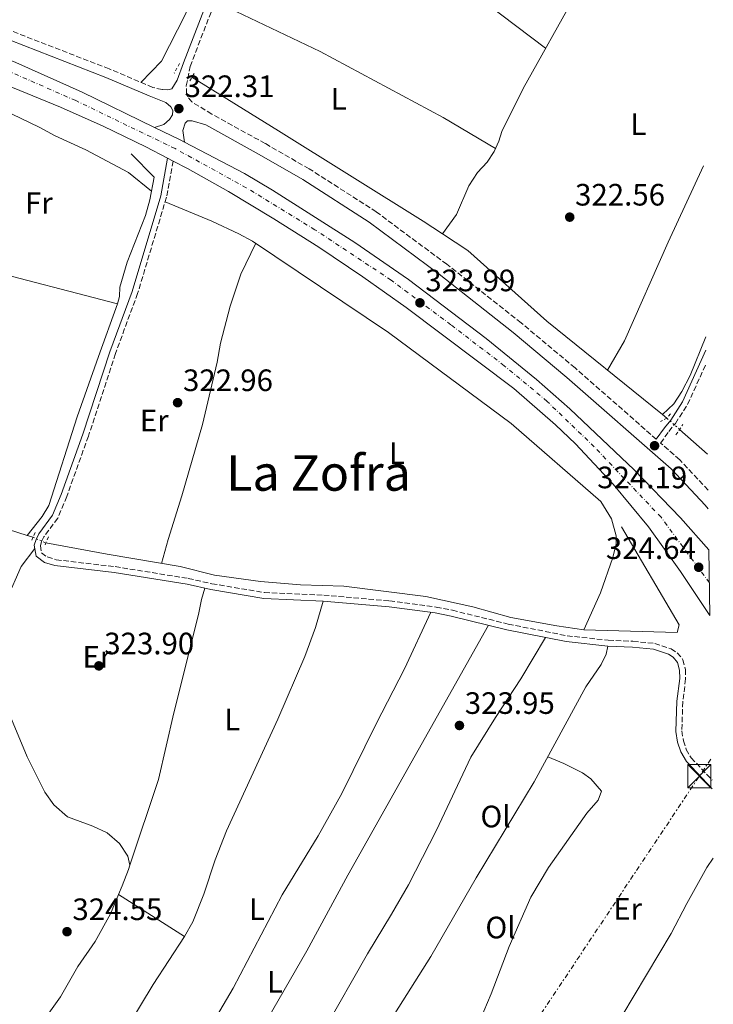
# Model space of a CAD drawing. Units: metres. Extents: x 598120 to 601597, y 4664346 to 4666707.
# Drawn here: x 601353 to 601577, y 4665698 to 4666016 of the extents above; entities that cross this region are included whole.
import ezdxf
from ezdxf.enums import TextEntityAlignment as Align

# ---------------------------------------------------------------- set-up
doc = ezdxf.new("R2010")
doc.units = ezdxf.units.M
doc.header["$MEASUREMENT"] = 0
for name, pattern in [('DGN Style 2', [1.7399219301090239, 1.043953158065414, -0.6959687720436097]), ('DGN Style 3', [2.435890702152634, 1.739921930109024, -0.6959687720436097]), ('DGN Style 4', [2.7856150101045474, 1.391937544087219, -0.6959687720436097, 0.001739921930109024, -0.6959687720436097]), ('DGN Style 5', [1.217945351076317, 0.5219765790327072, -0.6959687720436097]), ('DGN Style 7', [3.4798438602180486, 1.565929737098122, -0.6959687720436097, 0.5219765790327072, -0.6959687720436097])]:
    doc.linetypes.add(name, pattern=pattern)
for name, color, linetype, lineweight in [('Acequia de obra', 4, 'Continuous', 0), ('Acequia de obra no vista', 4, 'DGN Style 5', 0), ('Acequia sin especificar', 4, 'Continuous', 0), ('Acequia sin especificar no vista', 4, 'DGN Style 5', 0), ('Camino', 7, 'DGN Style 3', 0), ('Carretera', 9, 'Continuous', 0), ('Cota de punto acotado terreno', 7, 'Continuous', 0), ('Eje de carretera', 7, 'DGN Style 4', 0), ('Estanque', 4, 'Continuous', 0), ('Etiqueta de uso rústico', 92, 'Continuous', 0), ('Línea blanca (vial)', 7, 'Continuous', 13), ('Línea de cambio de uso (parcela vista)', 92, 'Continuous', 0), ('Línea eléctrica', 6, 'DGN Style 7', 0), ('Margen derecho', 7, 'Continuous', 0), ('Pontón-alcantarilla (pasos de agua)', 1, 'DGN Style 2', 0), ('Punto acotado terreno (símbolo)', 7, 'Continuous', 0), ('Texto de Área (paraje) menor', 7, 'Continuous', 0), ('Torre eléctrica', 7, 'Continuous', 0), ('Transformador', 7, 'Continuous', 0)]:
    doc.layers.add(name, color=color, linetype=linetype, lineweight=lineweight)
doc.styles.add('Style-Arial', font='arial.ttf')

# ---------------------------------------------------------------- blocks, each defined once
blk = doc.blocks.new('5PATER')
at = {"layer": 'Estanque', "linetype": 'Continuous', "lineweight": 0}
h = blk.add_hatch(color=51, dxfattribs=at)
edge = h.paths.add_edge_path()
edge.add_ellipse((0, 0), major_axis=(-0.1095731443231308, -0.1110710700762829), ratio=0.9994222409660317, start_angle=0, end_angle=360)
blk = doc.blocks.new('5TME')
at = {"layer": 'Transformador', "color": 7, "linetype": 'Continuous', "lineweight": 0}
for p, q in [((-0.375, 0.375), (0.375, -0.375)), ((0.3723, 0.3776), (-0.3716, -0.3784))]:
    blk.add_line(p, q, dxfattribs=at)
at = {"layer": 'Transformador', "color": 7, "linetype": 'Continuous', "lineweight": 0, "flags": 128}
blk.add_lwpolyline([(-0.375, -0.375), (0.375, -0.375), (0.375, 0.375), (-0.375, 0.375), (-0.3716, -0.3784)], dxfattribs=at)

msp = doc.modelspace()

# ---------------------------------------------------------------- linework, layer by layer
at = {"layer": 'Acequia de obra', "color": 4, "linetype": 'Continuous', "lineweight": 0, "extrusion": (-0.01686668875792887, 0.0136820692049734, 0.999764130078997), "elevation": 54016.25699428433, "flags": 128}
msp.add_lwpolyline([(-4002556.337465269, -2471640.780252206), (-4002556.337465269, -2471642.622017664)], dxfattribs=at)
at = {"layer": 'Acequia de obra', "color": 4, "linetype": 'Continuous', "lineweight": 0, "extrusion": (-0.01056826794746997, 0.009329068387159372, 0.9999006351611236), "elevation": 37494.58280167406, "flags": 128}
msp.add_lwpolyline([(601545.2054151472, 4665729.087630788), (601536.1641233525, 4665737.067978065)], dxfattribs=at)
at = {"layer": 'Acequia de obra', "color": 4, "linetype": 'Continuous', "lineweight": 0}
for points in [[(601489.4800000006, 4665947.140000001, 322.4900000000052), (601483.2100000001, 4665951.25, 322.3999999999942), (601436.3799999999, 4665980.52, 322.3500000000058), (601408.3399999999, 4665997.869999999, 321.9100000000035)], [(601355, 4665849.49, 322.7599999999948), (601359.8499999996, 4665855.630000001, 322.570000000007), (601361.9400000004, 4665859.140000001, 322.5200000000041), (601371.2000000002, 4665887.91, 322.570000000007), (601378.1200000001, 4665907.449999999, 321.820000000007), (601384.2100000001, 4665924.51, 321.9199999999983), (601384.8399999999, 4665926.890000001, 321.9199999999983), (601385.0099999999, 4665929.92, 321.8699999999953), (601387.3700000001, 4665938.01, 321.820000000007), (601393.2999999998, 4665953.07, 321.820000000007), (601394.7400000002, 4665958.15, 321.7700000000041), (601396.0899999999, 4665965.470000001, 321.6699999999983), (601388.6299999999, 4665973, 321.4199999999983)], [(601560.75, 4665888.640000001, 323.6600000000035), (601523.3799999999, 4665918.84, 322.6999999999971), (601497.7300000006, 4665941.730000001, 322.6000000000058), (601489.4800000006, 4665947.140000001, 322.4900000000052)], [(601535.3499999996, 4665818.930000001, 323.5599999999977), (601565.5199999996, 4665818.02, 324.0099999999948), (601566.1600000003, 4665820.52, 324.0099999999948), (601547.5499999998, 4665852.310000001, 323.5099999999948)]]:
    msp.add_polyline3d(points, dxfattribs=at)
at = {"layer": 'Acequia de obra no vista', "color": 4, "linetype": 'DGN Style 5', "lineweight": 0, "extrusion": (-0.01083883748756055, 0.00953609259899797, 0.9998957858396353), "elevation": 38297.76662397894, "flags": 128}
msp.add_lwpolyline([(601534.5091801009, 4665730.757698022), (601530.3485573429, 4665734.417864448)], dxfattribs=at)
at = {"layer": 'Acequia sin especificar', "color": 4, "linetype": 'Continuous', "lineweight": 0, "elevation": 322.7599999999948, "flags": 128}
msp.add_lwpolyline([(601356.8700000001, 4665848.91), (601355, 4665849.49)], dxfattribs=at)
at = {"layer": 'Acequia sin especificar', "color": 4, "linetype": 'Continuous', "lineweight": 0}
for points in [[(601489.4800000006, 4665947.140000001, 322.4900000000052), (601494.0099999999, 4665953.430000001, 322.4199999999983), (601498.0999999996, 4665962.699999999, 322.320000000007), (601500.8399999999, 4665966.960000001, 322.2700000000041), (601503.9600000001, 4665970.380000001, 322.2700000000041), (601506.29, 4665973.810000001, 322.2200000000012), (601507.8200000003, 4665977.140000001, 322.1699999999983), (601508.7000000002, 4665980.27, 322.070000000007), (601515.6200000001, 4665994.24, 321.9700000000012), (601549.9500000002, 4666055.630000001, 322.0200000000041), (601552.75, 4666061.33, 321.9700000000012), (601554.0099999999, 4666065.57, 321.9199999999983)], [(601560.75, 4665888.640000001, 323.6600000000035), (601564.4299999997, 4665892.050000001, 323.3099999999977), (601567.04, 4665896.07, 323.3600000000006), (601569.79, 4665901.26, 323.3099999999977), (601574.8300000001, 4665913.74, 323.0800000000018)], [(601355, 4665849.49, 322.7599999999948), (601345.8399999999, 4665852.34, 322.7599999999948), (601338.4299999997, 4665855.16, 322.7599999999948), (601325.4699999997, 4665857.57, 322.7599999999948), (601319.5099999999, 4665858.689999999, 322.7599999999948), (601303.6600000003, 4665862.680000001, 322.7599999999948), (601290.6100000005, 4665864.600000001, 322.7100000000065), (601277.5300000003, 4665867.189999999, 322.6600000000035), (601270.8700000001, 4665869.17, 322.5599999999977), (601249.8499999996, 4665876.350000001, 322.6600000000035)], [(601535.3499999996, 4665818.930000001, 323.5599999999977), (601526.5999999996, 4665820.180000001, 323.6100000000006), (601511.6500000004, 4665822.880000001, 323.7599999999948), (601499.2999999998, 4665826.310000001, 323.7599999999948), (601484.1200000001, 4665829.65, 323.7599999999948), (601457.54, 4665833.01, 323.7100000000065), (601443.5199999996, 4665833.51, 323.6600000000035), (601430.5300000003, 4665834.51, 323.5099999999948), (601415.6900000004, 4665836.619999999, 323.3600000000006), (601404.5300000003, 4665839.380000001, 323.1600000000035), (601380.9100000003, 4665843.460000001, 323.1100000000006), (601361.04, 4665847.060000001, 322.6600000000035)]]:
    msp.add_polyline3d(points, dxfattribs=at)
at = {"layer": 'Acequia sin especificar no vista', "color": 4, "linetype": 'DGN Style 5', "lineweight": 0, "extrusion": (0.02003228281815288, -0.008887223788764262, 0.9997598336092633), "elevation": -29097.21004935689, "flags": 128}
msp.add_lwpolyline([(4508838.1366168, 1342128.254071005), (4508838.136616801, 1342123.691023778)], dxfattribs=at)
at = {"layer": 'Camino', "color": 7, "linetype": 'DGN Style 3', "lineweight": 0}
for points in [[(601558.8000000004, 4665880.600000003, 323.6499999999943), (601532.4600000011, 4665903.720000001, 323.1100000000007), (601514.9799999997, 4665918.330000003, 322.9100000000034), (601490.909999999, 4665937.27, 322.6600000000035), (601468.0900000001, 4665954.25, 322.4600000000065), (601446.3299999983, 4665968.190000001, 322.1600000000036), (601432.1099999981, 4665976.370000003, 322.3099999999977), (601414.7600000009, 4665985.940000003, 321.9600000000065), (601408.3700000005, 4665989.870000003, 321.8600000000005), (601407.0399999984, 4665991.489999998, 322.0099999999949), (601406.5699999989, 4665992.449999999, 322.1600000000036), (601406.530000001, 4665995.04, 322.1600000000036), (601407.7699999993, 4666001.370000003, 322.1900000000023), (601418.3700000007, 4666028.850000001, 322.0200000000042), (601423.0899999992, 4666042.850000002, 321.8699999999954), (601427.5700000008, 4666054.620000001, 321.8699999999954), (601434.739999999, 4666069.870000003, 321.8699999999954), (601440.7499999994, 4666084.730000001, 321.770000000004), (601446.6399999991, 4666097.300000002, 321.570000000007), (601453.6999999977, 4666113.890000002, 321.3699999999953), (601458.9899999985, 4666124.07, 321.4199999999982), (601463.3500000016, 4666129.810000001, 321.4700000000012)], [(601401.8700000006, 4665994.120000001, 322.0599999999977), (601400.5499999997, 4665993.739999999, 322.0099999999949), (601398.6799999988, 4665993.850000003, 321.8600000000005), (601395.659999999, 4665994.580000003, 321.820000000007), (601381.5599999973, 4666000.559999999, 321.4700000000012), (601341.6399999993, 4666016.010000003, 321.2200000000012), (601326.7100000004, 4666022.270000001, 320.9199999999984)], [(601402.2399999973, 4665970.719999999, 322.1600000000036), (601400.1099999994, 4665958.989999999, 322.3500000000058), (601390.7699999985, 4665927.870000001, 322.3500000000058), (601383.5599999977, 4665908.34, 322.8000000000029), (601374.8099999992, 4665881.620000003, 322.8500000000059), (601367.7899999986, 4665862.080000003, 322.8999999999942), (601364.8999999985, 4665855.080000003, 322.9499999999972), (601360.3900000001, 4665849.010000002, 323.4499999999971), (601359.6700000004, 4665847.489999999, 323.550000000003), (601359.2500000002, 4665846.15, 323.550000000003), (601359.6599999992, 4665843.81, 323.6000000000059), (601361.4699999975, 4665842.489999999, 323.699999999997), (601364.3299999986, 4665841.590000001, 323.699999999997), (601383.4499999982, 4665839.359999999, 323.7499999999999), (601407.1299999978, 4665835.550000001, 323.9499999999972), (601414.8099999978, 4665833.830000003, 324.0500000000028), (601431.8199999998, 4665830.960000002, 324.0000000000001), (601451.0300000012, 4665830.140000002, 324.0500000000028), (601472.4100000006, 4665828.250000001, 324.1000000000058), (601487.4800000002, 4665826.290000001, 324.1499999999942), (601492.7499999986, 4665825.230000001, 324.300000000003), (601510.8200000002, 4665820.77, 324.300000000003), (601529.8599999994, 4665816.980000001, 324.300000000003), (601543.2399999968, 4665815.510000003, 324.1000000000058), (601551.2399999988, 4665815.190000003, 324.0500000000028), (601558.2799999998, 4665814.5, 323.8999999999942), (601563.5900000005, 4665812.730000002, 323.9499999999972), (601565.5799999975, 4665811.460000004, 323.9499999999972), (601567.4200000016, 4665809.230000001, 323.9499999999972), (601568.2100000005, 4665806.050000001, 323.9499999999972), (601568.2999999999, 4665803.020000001, 324.0000000000001), (601567.3799999991, 4665795.640000002, 324.0500000000028), (601567.0399999993, 4665786.149999999, 324.1499999999942), (601567.569999999, 4665782.960000002, 324.1499999999942), (601568.4499999997, 4665780.180000001, 324.2500000000001), (601570.0900000003, 4665777.449999999, 324.2500000000001), (601576.8999999987, 4665770.230000001, 324.3800000000046)], [(601575.5500000009, 4665864.180000002, 324.0500000000028), (601566.36, 4665873.969999999, 323.8099999999977), (601560.1900000006, 4665879.380000001, 323.6300000000049), (601562.8700000007, 4665883.149999999, 324.1999999999971), (601564.9699999974, 4665885.750000001, 324.300000000003), (601568.9400000015, 4665891.899999999, 323.699999999997), (601574.9600000008, 4665905.170000004, 323.570000000007)]]:
    msp.add_polyline3d(points, dxfattribs=at)
at = {"layer": 'Carretera', "color": 9, "linetype": 'Continuous', "lineweight": 0}
msp.add_polyline3d([(601351.2500000009, 4666002.640000002, 321.6399999999995), (601372.749999999, 4665993.010000002, 321.7599999999948), (601396.2699999998, 4665981.580000001, 322.0399999999936), (601404.530000001, 4665977.569999999, 322.1300000000047), (601405.8999999989, 4665976.850000001, 322.1600000000035), (601425.3899999997, 4665966.629999998, 322.5099999999948), (601434.4600000001, 4665961.270000001, 322.6399999999995), (601461.149999998, 4665944.34, 322.9600000000065), (601478.4699999986, 4665932.340000001, 323.0899999999965), (601503.6999999993, 4665913.300000001, 323.179999999993), (601519.9899999994, 4665899.940000001, 323.1600000000035), (601530.8000000007, 4665890.460000002, 323.2100000000065), (601551.6400000016, 4665870.670000002, 323.5599999999977), (601566.5799999972, 4665855.120000003, 324.0399999999936), (601575.8199999996, 4665844.830000003, 324.429999999993), (601576.129999998, 4665823.510000002, 324.429999999993), (601566.6000000017, 4665837.760000001, 324.3999999999942), (601556.2100000003, 4665852.31, 323.9499999999971), (601544.8600000001, 4665866.120000001, 323.6000000000058), (601532.6000000023, 4665879.13, 323.3500000000058), (601526.1400000005, 4665885.320000002, 323.2599999999948), (601512.6299999988, 4665897.020000001, 323.1600000000035), (601477.7699999989, 4665923.309999998, 323.1199999999953), (601463.7299999997, 4665933.239999999, 323.0299999999988), (601449.4400000024, 4665942.809999998, 322.8899999999995), (601434.9299999995, 4665952.019999999, 322.7200000000012), (601420.1799999995, 4665960.87, 322.5099999999948), (601406.8799999979, 4665968.3, 322.2599999999948), (601402.2399999977, 4665970.719999999, 322.1600000000035), (601400.4699999996, 4665971.640000002, 322.1600000000035), (601393.3700000007, 4665975.340000001, 322.0500000000029), (601379.64, 4665981.969999998, 321.8800000000047), (601365.7300000006, 4665988.190000001, 321.75), (601323.7399999981, 4666005.330000003, 321.6399999999995)], dxfattribs=at)
at = {"layer": 'Eje de carretera', "color": 7, "linetype": 'DGN Style 4', "lineweight": 0}
msp.add_polyline3d([(601575.98, 4665834.170000002, 324.520000000004), (601560.3200000003, 4665855.359999999, 323.9499999999972), (601538.6799999994, 4665878.170000002, 323.3999999999941), (601523.3900000007, 4665892.890000002, 323.1999999999972), (601509.5300000004, 4665904.440000001, 323.1699999999983), (601492.2199999989, 4665917.719999999, 323.4600000000065), (601472.8799999978, 4665932.149999999, 323.0700000000072), (601448.1900000003, 4665948.489999998, 322.8399999999965), (601425.9699999981, 4665962.06, 322.550000000003), (601402.8899999999, 4665974.760000003, 322.1399999999994), (601370.6899999998, 4665990.29, 321.770000000004), (601344.4299999987, 4666001.830000003, 321.6600000000035), (601318.5199999985, 4666012.149999999, 321.6399999999995), (601302.7399999981, 4666016.489999999, 321.6600000000035)], dxfattribs=at)
at = {"layer": 'Línea blanca (vial)', "color": 7, "linetype": 'Continuous', "lineweight": 13, "extrusion": (0.1172016675558393, 0.2629118480251022, 0.9576748557261783), "elevation": 1297534.895365287, "flags": 128}
msp.add_lwpolyline([(1350507.865601221, -4315737.872303833), (1350498.688562294, -4315737.559643343), (1350497.144108297, -4315737.45542318)], dxfattribs=at)
at = {"layer": 'Línea blanca (vial)', "color": 7, "linetype": 'Continuous', "lineweight": 13, "extrusion": (-0.008895589894620337, 0.004623696466555758, 0.9999497436928578), "elevation": 16546.36845079357, "flags": 128}
msp.add_lwpolyline([(601379.5399878614, 4665945.010494947), (601381.3100957389, 4665944.090485108)], dxfattribs=at)
at = {"layer": 'Línea blanca (vial)', "color": 7, "linetype": 'Continuous', "lineweight": 13}
for points in [[(601278.8199999994, 4666065.79, 321.7200000000011), (601278.5699999991, 4666062.02, 321.729999999996), (601279.0199999984, 4666054.489999999, 321.75), (601280.7300000006, 4666047.140000002, 321.7599999999949), (601282.0499999992, 4666043.600000001, 321.7599999999949), (601283.6499999975, 4666040.180000001, 321.7599999999949), (601287.6999999998, 4666033.81, 321.7599999999949), (601290.1099999994, 4666030.91, 321.7599999999949), (601301.5399999978, 4666022.940000002, 321.7100000000065), (601307.5799999973, 4666020.289999999, 321.7100000000065), (601320.5300000003, 4666015.239999999, 321.6600000000035), (601329.5300000012, 4666011.730000001, 321.6199999999955), (601351.2500000005, 4666002.640000002, 321.6399999999995), (601372.7499999985, 4665993.010000003, 321.7599999999949), (601396.2699999993, 4665981.580000003, 322.0399999999937)], [(601270.699999999, 4666001.230000001, 321.8899999999995), (601272.8799999983, 4666002.649999999, 321.8699999999954), (601276.7699999998, 4666004.77, 321.820000000007), (601284.9100000003, 4666008.270000001, 321.7599999999949), (601290.8200000002, 4666010.030000002, 321.7200000000011), (601297.7199999979, 4666010.91, 321.6499999999941), (601304.6700000016, 4666010.7, 321.6000000000059), (601308.1200000005, 4666010.190000002, 321.5899999999966), (601320.8200000008, 4666006.239999998, 321.6300000000046), (601323.7399999977, 4666005.330000003, 321.6399999999995), (601365.73, 4665988.190000001, 321.75), (601379.6399999994, 4665981.969999999, 321.8800000000048), (601393.3700000002, 4665975.340000002, 322.0500000000029), (601400.4699999992, 4665971.640000002, 322.1600000000036)], [(601405.8999999984, 4665976.850000002, 322.1600000000036), (601425.3899999993, 4665966.63, 322.5099999999949), (601434.4599999995, 4665961.270000001, 322.6399999999995), (601461.1499999977, 4665944.34, 322.9600000000065), (601478.469999998, 4665932.340000001, 323.0899999999966), (601503.6999999988, 4665913.300000002, 323.1799999999931), (601519.9899999987, 4665899.940000002, 323.1600000000036), (601530.8000000003, 4665890.460000004, 323.2100000000066), (601551.6400000012, 4665870.670000004, 323.5599999999976), (601566.5799999966, 4665855.120000003, 324.0399999999937), (601575.8199999991, 4665844.830000004, 324.429999999993)], [(601402.2399999973, 4665970.719999999, 322.1799999999931), (601406.8799999974, 4665968.300000001, 322.2599999999948), (601420.1799999991, 4665960.870000001, 322.5099999999949), (601434.9299999991, 4665952.02, 322.7200000000014), (601449.4400000019, 4665942.809999999, 322.8899999999995), (601463.7299999993, 4665933.239999999, 323.0299999999988), (601477.7699999984, 4665923.309999999, 323.1199999999953), (601512.6299999983, 4665897.020000001, 323.1600000000036), (601526.14, 4665885.320000002, 323.2599999999947), (601532.6000000018, 4665879.13, 323.350000000006), (601544.8599999996, 4665866.120000003, 323.6000000000059), (601556.2099999998, 4665852.310000001, 323.9499999999972), (601566.6000000013, 4665837.760000002, 324.3999999999941), (601576.1299999976, 4665823.510000003, 324.429999999993)]]:
    msp.add_polyline3d(points, dxfattribs=at)
at = {"layer": 'Línea de cambio de uso (parcela vista)', "color": 92, "linetype": 'Continuous', "lineweight": 0, "extrusion": (0.04122493715259911, 0.1706777838382522, 0.9844641175080111), "elevation": 821478.5018225648, "flags": 128}
msp.add_lwpolyline([(510991.9273377811, -4603981.419582232), (510978.3584985465, -4603982.156291411), (510961.6911077109, -4603983.058666193), (510915.3444655483, -4603982.318287753)], dxfattribs=at)
at = {"layer": 'Línea de cambio de uso (parcela vista)', "color": 92, "linetype": 'Continuous', "lineweight": 0, "extrusion": (0.03872226796907743, -0.1687184284236754, 0.984903385045242), "elevation": -763590.9522297303, "flags": 128}
msp.add_lwpolyline([(1629840.317134496, 4346420.616962054), (1629840.317134496, 4346420.62331658)], dxfattribs=at)
at = {"layer": 'Línea de cambio de uso (parcela vista)', "color": 92, "linetype": 'Continuous', "lineweight": 0, "extrusion": (-0.03364080101446568, 0.02134187149522753, 0.9992060953718139), "elevation": 79668.10327301381, "flags": 128}
msp.add_lwpolyline([(-4261951.972821584, -1989986.669983194), (-4261951.972821584, -1990012.021761201)], dxfattribs=at)
at = {"layer": 'Línea de cambio de uso (parcela vista)', "color": 92, "linetype": 'Continuous', "lineweight": 0}
for points in [[(601319.5899999999, 4666190.390000001, 320.5200000000041), (601320.9299999997, 4666197.07, 320.070000000007), (601324.4699999997, 4666224.41, 319.9700000000012), (601326.5599999996, 4666235.980000001, 319.9700000000012), (601330.2800000003, 4666251.710000001, 319.7200000000012), (601331.6500000004, 4666255.560000001, 319.7200000000012), (601333.6900000004, 4666256.119999999, 319.7200000000012), (601335.1200000001, 4666255.82, 319.7200000000012), (601339.3099999996, 4666253.050000001, 319.7200000000012), (601344.9699999997, 4666247.970000001, 319.7200000000012), (601378.2199999997, 4666214.560000001, 320.070000000007), (601411.7400000002, 4666180.07, 320.4199999999983), (601432.2400000002, 4666160.060000001, 320.7200000000012), (601451.9699999997, 4666139.49, 320.6199999999953), (601453.1900000004, 4666135.529999999, 320.820000000007), (601452.8700000001, 4666130.310000001, 320.8699999999953), (601449.6399999997, 4666120.109999999, 320.8699999999953), (601438.4900000002, 4666097.880000001, 320.8699999999953), (601428.0999999996, 4666073.16, 320.820000000007), (601423.1100000005, 4666062.99, 320.8699999999953), (601406.2699999996, 4666018.279999999, 321.1199999999953), (601398.54, 4666003.050000001, 321.320000000007), (601391.8399999999, 4665996.199999999, 321.7200000000012)], [(601434.0599999996, 4666068.430000001, 321.8699999999953), (601457.0999999996, 4666054.680000001, 321.6900000000023), (601473.8200000003, 4666043.680000001, 321.5299999999988), (601494.1799999997, 4666029.08, 321.6900000000023), (601522.8899999997, 4666007.24, 321.9799999999959)], [(601506.7300000006, 4665974.77, 322.1999999999971), (601489.7599999999, 4665984.77, 322.2599999999948), (601449.8899999997, 4666006.15, 321.9600000000065), (601415.8899999997, 4666022.430000001, 322.0599999999977)], [(601325.4400000004, 4665995.029999999, 321.6199999999953), (601326.6699999999, 4665995.710000001, 321.6199999999953), (601329.4900000002, 4665995.180000001, 321.6199999999953), (601335.4400000004, 4665992.939999999, 321.570000000007), (601358.8700000001, 4665981.689999999, 321.570000000007), (601364.0899999999, 4665978.9, 321.6199999999953), (601374.0199999996, 4665974.359999999, 321.7200000000012), (601387.75, 4665966.960000001, 322.320000000007), (601395.25, 4665960.930000001, 321.7299999999959)], [(601574.04, 4665969.16, 322.4799999999959), (601562.5899999999, 4665944.49, 322.4400000000023), (601548.5, 4665912.460000001, 323.0299999999988), (601543.0199999996, 4665902.970000001, 323.2100000000065)], [(601399.6699999999, 4665957.539999999, 322.3500000000058), (601414.8499999996, 4665951.25, 322.4499999999971), (601423.5899999999, 4665947.16, 322.5), (601427.9900000002, 4665944.800000001, 322.820000000007), (601472.0599999996, 4665915.230000001, 323.0500000000029), (601511.8099999996, 4665885.699999999, 323.5500000000029), (601540.8200000003, 4665860.449999999, 323.6000000000058), (601544.3200000003, 4665854.850000001, 323.6999999999971), (601545.75, 4665849.369999999, 323.6000000000058), (601545.75, 4665846.74, 323.6000000000058), (601544.6900000004, 4665842.369999999, 323.6499999999942), (601540.7000000002, 4665830.859999999, 323.6600000000035), (601535.3499999996, 4665818.930000001, 323.5599999999977)], [(601398.4500000002, 4665840.430000001, 323.1499999999942), (601400.6100000005, 4665848.17, 323.3000000000029), (601405.1299999999, 4665862.33, 323.3000000000029), (601411.79, 4665885.359999999, 323.1999999999971), (601416.4900000002, 4665905.58, 323.1999999999971), (601417.6200000001, 4665911.699999999, 323.1999999999971), (601420.7199999997, 4665923.77, 323.1999999999971), (601424.2000000002, 4665934.100000001, 323.2100000000065), (601429.0199999996, 4665944.100000001, 322.8300000000018)], [(601338.7153000003, 4665806.0449, 323.5994000000064), (601348.3499999996, 4665828.859999999, 323.2100000000065), (601353.0599999996, 4665839.42, 323.2100000000065), (601357.4699999997, 4665845.220000001, 323.5599999999977)], [(601388.2485999997, 4665742.6961, 323.5939999999973), (601397.4800000006, 4665770.4, 323.8699999999953), (601402.4400000004, 4665792.02, 324.0299999999988), (601410.4699999997, 4665823.83, 323.820000000007), (601411.4699999997, 4665828.730000001, 323.6999999999971), (601412.5499999998, 4665832.369999999, 324.2700000000041)], [(601450.9100000003, 4665828.230000001, 324.0500000000029), (601448.4199999999, 4665819.619999999, 324.0500000000029), (601444.9600000001, 4665810.25, 323.8300000000018), (601436.1900000004, 4665790, 323.75), (601419.5199999996, 4665753.76, 323.8000000000029), (601415.8499999996, 4665744.460000001, 323.9199999999983), (601412.1900000004, 4665733.26, 324.1999999999971), (601408.6600000003, 4665724.350000001, 324.6199999999953), (601405.9199999999, 4665719.600000001, 324.9499999999971)], [(601360.9000000004, 4665607.480000001, 325.5399999999936), (601374.5099999999, 4665627.140000001, 325.1300000000047), (601392.5199999996, 4665653.939999999, 324.8699999999953), (601398.6600000003, 4665663.83, 324.6900000000023), (601421.7100000001, 4665702.84, 324.6000000000058), (601437.5700000003, 4665733.039999999, 324.3999999999942), (601449.2599999999, 4665752.199999999, 324.2799999999988), (601456.8700000001, 4665765.880000001, 324.179999999993), (601468.0599999996, 4665788.470000001, 324.0500000000029), (601477.2300000006, 4665806.24, 324.1300000000047), (601485.7699999996, 4665824.58, 324.1399999999995)], [(601504.4699999997, 4665820.359999999, 324.3000000000029), (601458.8300000001, 4665739.42, 324.25), (601445.5700000003, 4665714.980000001, 324.3500000000058), (601414.5499999998, 4665661.199999999, 324.6699999999983), (601402, 4665638.230000001, 324.75), (601386.7000000002, 4665612.42, 325.1199999999953), (601381.2199999997, 4665601.869999999, 325.2400000000052), (601377.9100000003, 4665596.980000001, 325.2899999999936)], [(601387.1399999997, 4665591.380000001, 325.7400000000052), (601394.4600000001, 4665601.939999999, 325.2899999999936), (601405.9400000004, 4665618.359999999, 325.4400000000023), (601421.2999999998, 4665639.17, 325.3399999999965), (601432.6900000004, 4665656.300000001, 325.2400000000052), (601444.04, 4665675.82, 325.1399999999995), (601451.0599999996, 4665689.189999999, 325.1900000000023), (601465.2000000002, 4665714.01, 324.25), (601473.0199999996, 4665726.800000001, 323.8600000000006), (601478.5199999996, 4665736.34, 323.8300000000018), (601487.6299999999, 4665754.060000001, 324.1000000000058), (601498.6900000004, 4665777.720000001, 324.1499999999942), (601506.6600000003, 4665790.470000001, 324.25), (601514.9000000004, 4665803.01, 324.1100000000006), (601522.8799999999, 4665816.42, 324.3000000000029)], [(601543.0999999996, 4665813.600000001, 324.1000000000058), (601542.54, 4665811.02, 324), (601540.9699999997, 4665807.699999999, 324), (601535.9199999999, 4665800.439999999, 324), (601519.1699999999, 4665769.680000001, 323.8500000000058), (601500.4299999997, 4665738.630000001, 323.9499999999971), (601485.7800000003, 4665713.109999999, 323.9499999999971), (601474.0300000003, 4665694.619999999, 324.3500000000058), (601464.2999999998, 4665676.430000001, 324.6499999999942), (601452.3799999999, 4665651.380000001, 325.0399999999936)], [(601388.2485999997, 4665742.6961, 323.5911000000052), (601387.5700000003, 4665745.57, 324.0899999999965), (601384.8399999999, 4665749.75, 324.1399999999995), (601380.8600000005, 4665753.130000001, 324.1399999999995), (601376.2699999996, 4665755.300000001, 324.1399999999995), (601368, 4665758.390000001, 324.0899999999965), (601363.5899999999, 4665762.210000001, 324.0899999999965), (601360.6799999997, 4665766.289999999, 324.0899999999965), (601354.9400000004, 4665777.77, 324.0399999999936), (601348.8300000001, 4665792.52, 323.8800000000047), (601346.5700000003, 4665797.08, 323.820000000007), (601343.75, 4665801.199999999, 323.7400000000052), (601338.7153000003, 4665806.0449, 323.600099999996)], [(601523.6100000005, 4665777.82, 323.8899999999995), (601528.8300000001, 4665775.58, 324.5800000000018), (601534.8899999997, 4665772.539999999, 324.6300000000047), (601537.5700000003, 4665770.699999999, 324.6300000000047), (601541.0099999999, 4665766.66, 324.6300000000047), (601539.9299999997, 4665763.689999999, 324.5800000000018), (601536.3200000003, 4665759.560000001, 324.1900000000023), (601523.9199999999, 4665741.930000001, 324.3899999999995), (601518.1500000004, 4665732.369999999, 324.3899999999995), (601511.1699999999, 4665716.369999999, 324.3899999999995), (601505.3399999999, 4665701, 324.4700000000012), (601502.9400000004, 4665695.41, 324.570000000007), (601500.6600000003, 4665690.430000001, 324.7899999999936), (601494.2300000006, 4665677.720000001, 324.4499999999971)], [(601541.6299999999, 4665658.84, 324.7400000000052), (601541.7100000001, 4665661.75, 324.8399999999965), (601540.3600000005, 4665672.100000001, 324.7400000000052), (601540.4600000001, 4665677.09, 324.7400000000052), (601541.6299999999, 4665682.470000001, 324.7400000000052), (601543.5800000001, 4665687.09, 324.6900000000023), (601563.5999999996, 4665720.58, 324.6399999999995), (601568.6500000004, 4665730.310000001, 324.7400000000052), (601575.1699999999, 4665741.890000001, 324.6399999999995), (601577.2599999999, 4665744.980000001, 324.6300000000047)], [(601384.5296999998, 4665733.170100001, 323.9435999999987), (601385.7000000002, 4665736.02, 323.679999999993), (601387.7800000003, 4665741.289999999, 323.5800000000018), (601388.2485999997, 4665742.6961, 323.5939999999973)], [(601324.9400000004, 4665633.220000001, 325.0200000000041), (601332.1500000004, 4665644.550000001, 324.9100000000035), (601340.1200000001, 4665657.07, 324.7899999999936), (601343.8300000001, 4665663.539999999, 324.9199999999983), (601348.5599999996, 4665672.84, 325.0200000000041), (601356.6399999997, 4665687.230000001, 325.0200000000041), (601365.7199999997, 4665700.01, 325.0200000000041), (601371.4199999999, 4665709.84, 325.0200000000041), (601376.9699999997, 4665717.930000001, 324.9700000000012), (601381.9699999997, 4665726.939999999, 324.5200000000041), (601384.5296999998, 4665733.170100001, 323.9435999999987)], [(601405.9199999999, 4665719.600000001, 324.9499999999971), (601395.8300000001, 4665704.01, 325.0399999999936), (601357.9199999999, 4665641.230000001, 324.9400000000023), (601344, 4665618.5, 325.3899999999995)]]:
    msp.add_polyline3d(points, dxfattribs=at)
at = {"layer": 'Línea eléctrica', "color": 6, "linetype": 'DGN Style 7', "lineweight": 0, "extrusion": (0.8321240644015486, -0.5545895250125711, 1.379052161501735e-05), "elevation": -2087004.854981867, "flags": 128}
msp.add_lwpolyline([(4215004.307075241, 388.2908856001907), (4215057.32634708, 386.6374856000378), (4215062.146756927, 386.4871856000296), (4215111.658717827, 384.9430855998837), (4215321.957182062, 378.3848855992605), (4215706.71708781, 366.3860855981184), (4216134.006731299, 353.0608855968447)], dxfattribs=at)
at = {"layer": 'Margen derecho', "color": 7, "linetype": 'Continuous', "lineweight": 0}
for points in [[(601401.8700000006, 4665994.120000001, 322.0599999999977), (601403.5899999995, 4665996.930000001, 322.1100000000007), (601405.649999998, 4666002.57, 322.1900000000023), (601416.1000000021, 4666029.670000002, 322.0200000000042), (601420.8299999972, 4666043.670000004, 321.8699999999954), (601425.3599999979, 4666055.56, 321.8699999999954), (601432.5300000006, 4666070.84, 321.8699999999954), (601438.5399999988, 4666085.699999999, 321.770000000004), (601444.4400000018, 4666098.280000002, 321.570000000007), (601451.5199999985, 4666114.920000002, 321.3699999999953), (601456.940000001, 4666125.36, 321.4199999999982), (601461.3799999978, 4666131.190000001, 321.4700000000012), (601478.2600000001, 4666157.530000002, 320.9700000000013), (601488.3099999973, 4666173.199999999, 321.1199999999953), (601499.2899999988, 4666189.420000004, 321.2200000000012), (601508.1600000003, 4666203.870000001, 321.1699999999983), (601514.6000000021, 4666212.500000001, 321.020000000004), (601528.6299999978, 4666235.449999999, 320.9700000000013), (601538.1899999998, 4666250.530000002, 320.9199999999984), (601544.4799999996, 4666259.809999999, 320.9199999999984)], [(601396.2699999993, 4665981.580000003, 322.0399999999937), (601399.230000001, 4665982.530000002, 322.0399999999937), (601401.1299999985, 4665984.140000002, 322.0800000000019), (601402.0300000015, 4665985.680000002, 322.0800000000019), (601402.1700000024, 4665987.070000002, 322.0800000000019), (601401.550000001, 4665988.280000002, 322.0800000000019), (601399.9400000017, 4665989.7, 322.0800000000019), (601394.499999999, 4665991.850000002, 321.820000000007), (601380.4400000019, 4665997.81, 321.4700000000012), (601340.5300000005, 4666013.260000002, 321.2200000000012), (601325.5199999991, 4666019.550000001, 320.9199999999984)], [(601575.6299999991, 4665858.13, 324.1300000000047), (601574.620000001, 4665859.300000002, 324.1100000000007), (601563.5599999991, 4665871.07, 323.8099999999977), (601529.8500000003, 4665900.660000003, 323.1100000000007), (601512.4499999996, 4665915.210000001, 322.9100000000034), (601488.4600000015, 4665934.080000003, 322.6600000000035), (601465.8000000012, 4665950.940000002, 322.4600000000065), (601444.2499999997, 4665964.750000001, 322.1600000000036), (601430.1400000012, 4665972.870000003, 322.3099999999977), (601412.8200000008, 4665982.430000002, 321.9600000000065), (601408.48, 4665983.739999999, 322.0099999999949), (601406.9200000021, 4665983.690000002, 322.0099999999949), (601406.1900000012, 4665982.940000001, 322.0099999999949), (601405.3599999998, 4665980.640000001, 322.0099999999949), (601405.8999999984, 4665976.850000002, 322.1600000000036)], [(601400.4699999992, 4665971.640000002, 322.1600000000036), (601398.2399999985, 4665959.430000002, 322.3500000000058), (601388.949999999, 4665928.480000001, 322.3500000000058), (601381.7499999995, 4665908.970000001, 322.8000000000029), (601372.9999999988, 4665882.239999999, 322.8500000000059), (601366.0000000005, 4665862.770000001, 322.8999999999942), (601363.2199999976, 4665856.030000002, 322.9499999999972), (601358.7399999984, 4665850.000000002, 323.4499999999971), (601357.8799999978, 4665848.180000001, 323.550000000003), (601357.2899999977, 4665846.280000002, 323.550000000003), (601357.9099999992, 4665842.719999999, 323.6000000000059), (601360.589999999, 4665840.760000004, 323.699999999997), (601363.9299999984, 4665839.710000001, 323.699999999997), (601383.1900000012, 4665837.460000002, 323.7499999999999), (601406.7700000001, 4665833.670000004, 323.9499999999972), (601414.4400000012, 4665831.95, 324.0500000000028), (601431.6200000008, 4665829.050000001, 324.0000000000001), (601450.9100000005, 4665828.230000001, 324.0500000000028), (601472.2099999995, 4665826.350000003, 324.1000000000058), (601487.1700000018, 4665824.399999999, 324.1499999999942), (601492.3399999996, 4665823.36, 324.300000000003), (601510.4099999988, 4665818.899999999, 324.300000000003), (601529.5699999988, 4665815.09, 324.300000000003), (601543.1000000006, 4665813.600000001, 324.1000000000058), (601551.1099999992, 4665813.280000002, 324.0500000000028), (601557.8799999995, 4665812.620000003, 323.8999999999942), (601562.7600000012, 4665810.989999998, 323.9499999999972), (601564.3000000012, 4665810.000000001, 323.9499999999972), (601565.6700000013, 4665808.350000001, 323.9499999999972), (601566.2999999995, 4665805.789999999, 323.9499999999972), (601566.3799999978, 4665803.109999999, 324.0000000000001), (601565.469999998, 4665795.789999999, 324.0500000000028), (601565.1200000015, 4665786.030000003, 324.1499999999942), (601565.6999999982, 4665782.510000003, 324.1499999999942), (601566.6900000006, 4665779.390000002, 324.2500000000001), (601568.5599999992, 4665776.29, 324.2500000000001), (601576.9400000012, 4665767.399999999, 324.4100000000035)], [(601558.8000000004, 4665880.600000003, 323.6499999999943), (601561.4099999989, 4665884.270000001, 324.1999999999971), (601563.480000001, 4665886.820000002, 324.300000000003), (601567.320000001, 4665892.789999999, 323.699999999997), (601574.8899999993, 4665909.480000001, 323.5399999999935)]]:
    msp.add_polyline3d(points, dxfattribs=at)
at = {"layer": 'Pontón-alcantarilla (pasos de agua)', "color": 1, "linetype": 'DGN Style 2', "lineweight": 0, "flags": 128}
for points, elevation in [([(601404.3600000005, 4666002.34), (601402.5899999999, 4665999.17)], 321.9100000000035), ([(601407.6600000003, 4665996.66), (601409.3399999999, 4665999.630000001)], 321.8099999999977), ([(601565.1200000001, 4665882.050000001), (601567.4100000003, 4665885.369999999)], 324.0500000000029), ([(601361.8399999999, 4665849), (601360.5099999999, 4665845.789999999)], 323.0500000000029)]:
    msp.add_lwpolyline(points, dxfattribs=dict(at, elevation=elevation))
at = {"layer": 'Pontón-alcantarilla (pasos de agua)', "color": 1, "linetype": 'DGN Style 2', "lineweight": 0, "extrusion": (-0.06663180824255938, 0.1264770433222624, 0.9897291344821498), "elevation": 550365.2483335115, "flags": 128}
msp.add_lwpolyline([(-2707002.537256002, -3808100.996694266), (-2707000.804866554, -3808100.297175291), (-2706998.487777863, -3808100.297175291)], dxfattribs=at)
at = {"layer": 'Pontón-alcantarilla (pasos de agua)', "color": 1, "linetype": 'DGN Style 2', "lineweight": 0, "extrusion": (-0.006764796563215436, -0.01600599187000915, 0.9998490114770907), "elevation": -78426.62614191172, "flags": 128}
msp.add_lwpolyline([(-1262497.502967265, 4531193.609214832), (-1262497.502967265, 4531196.486609486)], dxfattribs=at)

# ---------------------------------------------------------------- block references
at = {"layer": 'Punto acotado terreno (símbolo)', "color": 7, "linetype": 'Continuous', "lineweight": 0, "xscale": 10, "yscale": 10, "zscale": 10}
for p in [(601404.1299999983, 4665987.680000001, 322.3099999999977), (601530.7399999978, 4665952.550000002, 322.5599999999977), (601482.2199999987, 4665924.800000002, 323.9900000000052), (601403.7100000002, 4665892.470000001, 322.9600000000069), (601558.2300000006, 4665878.530000002, 324.1900000000028), (601572.52, 4665839.160000001, 324.6399999999999), (601378.199999998, 4665807.230000001, 323.8999999999946), (601495.0199999996, 4665787.930000001, 323.9499999999971), (601367.8899999993, 4665721.15, 324.5500000000029)]:
    msp.add_blockref('5PATER', p, dxfattribs=at)
at = {"layer": 'Torre eléctrica', "color": 7, "linetype": 'Continuous', "lineweight": 0, "xscale": 10, "yscale": 10, "zscale": 10}
msp.add_blockref('5TME', (601572.7100000004, 4665771.489999998, 324.3699999999953), dxfattribs=at)

# ---------------------------------------------------------------- texts
at = {"layer": 'Cota de punto acotado terreno', "color": 7, "linetype": 'Continuous', "lineweight": 0, "style": 'Style-Arial'}
for s, p in [('322.31', (601405.9600000015, 4665991.430000001, 322.3099999999977)), ('322.56', (601532.4699999979, 4665956.300000002, 322.5599999999977)), ('323.99', (601483.9499999991, 4665928.550000001, 323.9900000000052)), ('322.96', (601405.4499999996, 4665896.220000001, 322.9600000000065)), ('324.19', (601539.640000001, 4665864.750000001, 324.1900000000023)), ('324.64', (601542.4499999983, 4665841.84, 324.6399999999995)), ('323.90', (601379.9400000013, 4665810.980000001, 323.8999999999942)), ('323.95', (601496.75, 4665791.680000002, 323.9499999999971)), ('324.55', (601369.6299999983, 4665724.899999998, 324.5500000000029))]:
    msp.add_text(s, height=7.000000000000002, dxfattribs=at).set_placement(p)
at = {"layer": 'Etiqueta de uso rústico', "color": 92, "linetype": 'Continuous', "lineweight": 0, "style": 'Style-Arial'}
for s, p in [('L', (601455.9114203799, 4665990.900009996, 322.070000000007)), ('L', (601552.9914203804, 4665982.650009996, 322.2899999999936)), ('Fr', (601358.7836852677, 4665957.120010001, 321.6900000000023)), ('Er', (601396.1354566088, 4665886.680009999, 322.9400000000023)), ('L', (601474.771420378, 4665876.110009999, 323.5299999999988)), ('Er', (601377.5654566089, 4665810.200009998, 323.820000000007)), ('L', (601421.4414203811, 4665789.860009998, 323.8699999999953)), ('Ol', (601506.7146334383, 4665758.450009999, 323.9600000000065)), ('L', (601429.4114203795, 4665728.460010001, 324.4700000000012)), ('Er', (601549.4954566091, 4665728.530009999, 324.5399999999936)), ('Ol', (601508.3146334387, 4665722.500009999, 324.2100000000065)), ('L', (601435.2314203798, 4665704.880009999, 324.4700000000012))]:
    msp.add_text(s, height=7.000000000000002, dxfattribs=at).set_placement(p, align=Align.MIDDLE_CENTER)
at = {"layer": 'Texto de Área (paraje) menor', "color": 7, "linetype": 'Continuous', "lineweight": 0, "style": 'Style-Arial'}
msp.add_text('La Zofra', height=11.5, dxfattribs=at).set_placement((601449.3698179977, 4665869.700009998, 323.4799999999959), align=Align.MIDDLE_CENTER)

doc.saveas('drawing.dxf')
